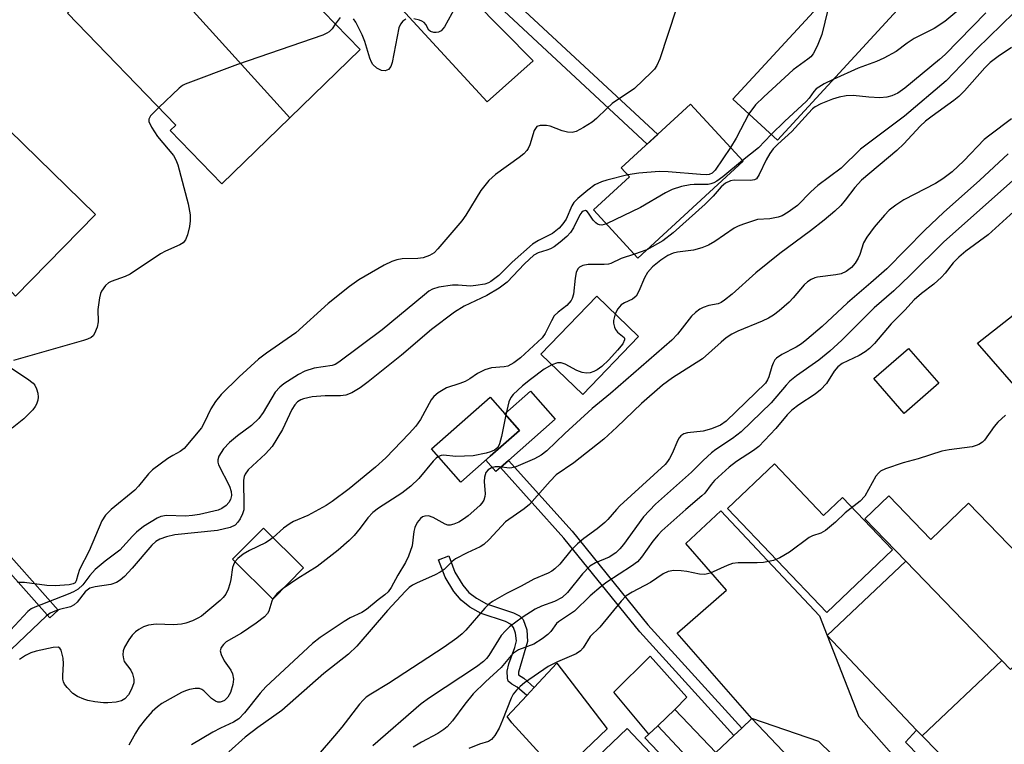
# Model space of a CAD drawing. Units: inches. Extents: x 1291761 to 1297761, y 501451 to 505451.
# Drawn here: x 1292574 to 1292773, y 504276 to 504422 of the extents above; entities that cross this region are included whole.
import ezdxf

# ---------------------------------------------------------------- set-up
doc = ezdxf.new("R2010")
doc.units = ezdxf.units.IN
doc.header["$MEASUREMENT"] = 0
for name, color, linetype in [('BLDG-Footprint', 5, 'Continuous'), ('CULTRL-Pad', 6, 'Continuous'), ('TRANS-Driveway', 251, 'Continuous'), ('TRANS-Non Street Sidewalk', 7, 'Continuous'), ('Undefined', 1, 'Continuous')]:
    doc.layers.add(name, color=color, linetype=linetype)

msp = doc.modelspace()

# ---------------------------------------------------------------- linework, layer by layer
at = {"layer": 'BLDG-Footprint'}
for points, elevation in [([(1292628.67, 504401.86), (1292597.57, 504436.25), (1292601.13, 504439.7), (1292602.92, 504441.43), (1292610.55, 504448.84), (1292642.82, 504415.6)], 329.53), ([(1292628.67, 504401.86), (1292614.98, 504388.57), (1292604.58, 504399.29), (1292605.72, 504400.39), (1292583.85, 504422.92), (1292591.89, 504430.73), (1292593.56, 504432.35), (1292597.57, 504436.25)], 329.5), ([(1292751.83, 504424.43), (1292726.92, 504397.35), (1292717.94, 504405.61), (1292734.15, 504423.23), (1292728.72, 504428.23), (1292737.42, 504437.68)], 323.65), ([(1292573.42, 504365.92), (1292551.39, 504389.89), (1292558.41, 504397.08), (1292560.39, 504399.11), (1292566.25, 504405.1), (1292589.51, 504382.39)], 329.63), ([(1292720, 504393.12), (1292698.81, 504373.61), (1292689.88, 504383.32), (1292697.1, 504389.97), (1292695.45, 504391.76), (1292709.42, 504404.61)], 336.62), ([(1292698.93, 504357.8), (1292687.69, 504346.12), (1292679.26, 504354.23), (1292690.5, 504365.91)], 318.7), ([(1292759.43, 504348.38), (1292752.47, 504342.32), (1292746.35, 504349.36), (1292753.3, 504355.41)], 315.96), ([(1292669.04, 504333.67), (1292663.14, 504328.47), (1292657.21, 504335.2), (1292669.02, 504345.6), (1292674.94, 504338.87), (1292670.67, 504335.1)], 318.39), ([(1292772.12, 504292.52), (1292752.77, 504312.56), (1292744.53, 504321.1), (1292749.33, 504325.73), (1292757.82, 504316.94), (1292765.4, 504324.26), (1292775.47, 504313.84), (1292777.5, 504315.8), (1292788.26, 504304.65), (1292773.84, 504290.74)], 332.73), ([(1292631.45, 504311.22), (1292625.22, 504304.92), (1292617.12, 504312.93), (1292623.35, 504319.23)], 320.15), ([(1292772.12, 504292.52), (1292756.06, 504277.34), (1292754.91, 504278.52), (1292736.91, 504297.57), (1292752.77, 504312.56)], 305.55), ([(1292730.81, 504249.44), (1292702.78, 504279.4), (1292706.26, 504282.7), (1292714.52, 504273.99), (1292718.13, 504277.41), (1292719.71, 504278.91), (1292721.74, 504280.83), (1292731.73, 504270.31), (1292734.38, 504267.51), (1292741.71, 504259.78)], 305.26), ([(1292730.81, 504249.44), (1292714.69, 504234.15), (1292708.92, 504240.26), (1292706.03, 504237.52), (1292705.7, 504237.21), (1292701.32, 504241.83), (1292704.34, 504244.69), (1292699.47, 504249.82), (1292694.61, 504254.95), (1292696.56, 504256.81), (1292698.52, 504258.67), (1292687.58, 504270.2), (1292696.65, 504278.81), (1292707.26, 504267.62), (1292708.22, 504268.53), (1292700.22, 504276.97), (1292701, 504277.71), (1292702.78, 504279.4)], 305.02)]:
    msp.add_lwpolyline(points, close=True, dxfattribs=dict(at, elevation=elevation))
at = {"layer": 'CULTRL-Pad'}
for points in [[(1292793.31, 504353.49), (1292780.37, 504341.33), (1292777.73, 504344.37), (1292767.2, 504356.45), (1292780.65, 504366.98)], [(1292671.09, 504331.39), (1292670.17, 504330.58), (1292668.15, 504332.88), (1292669.04, 504333.67), (1292670.67, 504335.1), (1292674.94, 504338.87), (1292671.98, 504342.23), (1292677.18, 504346.81), (1292682.16, 504341.14), (1292672.72, 504332.83)], [(1292726.32, 504332.15), (1292736.22, 504321.76), (1292739.99, 504325.36), (1292750.06, 504314.8), (1292736.83, 504302.19), (1292716.86, 504323.14)], [(1292702.78, 504279.4), (1292700.99, 504277.71), (1292693.94, 504286.14), (1292701.29, 504293.41), (1292708.62, 504285.14), (1292706.26, 504282.7)], [(1292699.47, 504249.82), (1292695.49, 504245.61), (1292692.81, 504246.93), (1292691.76, 504248.06), (1292690.6, 504249.75), (1292688.48, 504253.23), (1292685.37, 504258.19), (1292683.92, 504262.11), (1292681.96, 504270.64), (1292673.38, 504279.97), (1292672.48, 504281.26), (1292676.42, 504285.5), (1292677.92, 504287.11), (1292682.49, 504292.03), (1292692.6, 504278.79), (1292685.08, 504271.62), (1292696.56, 504256.81), (1292694.61, 504254.95)]]:
    msp.add_lwpolyline(points, close=True, dxfattribs=at)
at = {"layer": 'TRANS-Driveway'}
for points in [[(1292631.61, 504468.6), (1292627.92, 504465.09), (1292659.45, 504431.88), (1292677.7, 504413.32), (1292668.45, 504405.06), (1292597.06, 504482.62), (1292608.28, 504493.24)], [(1292771.62, 504249.15), (1292765.94, 504243.8), (1292752.92, 504259.01), (1292735.24, 504276.2), (1292721.74, 504280.83), (1292706.68, 504298.03), (1292716.64, 504306.74), (1292708.46, 504316.09), (1292715.5, 504322.69), (1292735.35, 504301.54), (1292736.91, 504297.57), (1292743.31, 504281.29)]]:
    msp.add_lwpolyline(points, close=True, dxfattribs=at)
at = {"layer": 'TRANS-Non Street Sidewalk'}
for points in [[(1292702.78, 504398.5), (1292700.66, 504396.55), (1292669.9, 504425.19), (1292672.34, 504426.85)], [(1292526.88, 504365.88), (1292528.48, 504367.57), (1292548.93, 504348.97), (1292554.19, 504342.72), (1292555.33, 504339.73), (1292555.5, 504335.11), (1292555.77, 504332.21), (1292582.03, 504302.67), (1292580.29, 504301.13), (1292560.65, 504323.23), (1292554.91, 504329.68), (1292553.53, 504331.24), (1292553.18, 504334.96), (1292553.02, 504339.26), (1292552.16, 504341.52), (1292547.25, 504347.35)], [(1292719.71, 504278.91), (1292718.13, 504277.41), (1292699.16, 504298.29), (1292683.88, 504317.16), (1292671.09, 504331.39), (1292672.72, 504332.83), (1292685.53, 504318.57), (1292700.81, 504299.7)], [(1292677.92, 504287.11), (1292676.42, 504285.5), (1292674.5, 504287.19), (1292673.4, 504287.78), (1292672.68, 504288.38), (1292672.5, 504288.95), (1292672.48, 504290.39), (1292672.79, 504291.86), (1292674, 504295.15), (1292674.32, 504296.5), (1292674.15, 504298.06), (1292673.76, 504299.21), (1292673.24, 504299.78), (1292672.1, 504300.41), (1292667.23, 504302), (1292664.95, 504303.3), (1292663.16, 504304.66), (1292661.72, 504306.42), (1292659.97, 504309.32), (1292658.63, 504312.82), (1292660.69, 504313.6), (1292661.93, 504310.34), (1292663.52, 504307.73), (1292664.73, 504306.26), (1292666.26, 504305.1), (1292668.27, 504303.94), (1292673.73, 504302.14), (1292674.91, 504301.53), (1292675.68, 504300.78), (1292676.4, 504298.69), (1292676.58, 504296.39), (1292674.71, 504290.17), (1292674.76, 504289.65), (1292675.84, 504288.95)], [(1292777.91, 504255.07), (1292775.48, 504252.78), (1292752.68, 504276.06), (1292754.91, 504278.52), (1292756.06, 504277.34)]]:
    msp.add_lwpolyline(points, close=True, dxfattribs=at)
at = {"layer": 'Undefined'}
msp.add_line((1292700.6, 504375.27, 320), (1292698.09, 504374.39, 320), dxfattribs=at)
for points, elevation in [([(1292750.3, 504425.83), (1292749.39, 504426.13), (1292746.52, 504427.31), (1292742.01, 504428.63), (1292741.17, 504428.69), (1292740.35, 504428.58), (1292739.56, 504428.27), (1292738.85, 504427.8), (1292738.16, 504427.01), (1292737.61, 504425.92), (1292735.85, 504418.68), (1292734.89, 504416.27), (1292734.11, 504414.75), (1292733.61, 504414.15), (1292733.04, 504413.65), (1292730.08, 504411.51), (1292724.17, 504406.08), (1292722.51, 504404.45), (1292721.12, 504402.68)], 324), ([(1292768.3, 504427.73), (1292760.6, 504421.26), (1292758.5, 504419.83), (1292754.46, 504417.83), (1292753.03, 504416.88), (1292750.82, 504415.25), (1292748.37, 504413.85), (1292746.85, 504413.2), (1292743.16, 504411.88), (1292738.14, 504409.55)], 322), ([(1292662.06, 504424.22), (1292659.84, 504420.2), (1292659.15, 504419.39), (1292658.61, 504419.1), (1292658.17, 504419.02), (1292657.69, 504419.03), (1292657.03, 504419.24), (1292656.68, 504419.54), (1292656.04, 504420.68), (1292655.73, 504421.08), (1292655.3, 504421.36), (1292654.79, 504421.55), (1292653.66, 504421.78)], 328), ([(1292706.53, 504423.73), (1292703.19, 504413.72), (1292702.64, 504412.42), (1292702.15, 504411.69), (1292701.56, 504411.04), (1292698.09, 504407.79), (1292693.61, 504404.72), (1292692.53, 504403.77), (1292690.47, 504401.74), (1292689.59, 504401), (1292687.86, 504399.93), (1292686.33, 504399.14), (1292685.57, 504398.93), (1292684.6, 504398.95), (1292683.51, 504399.26), (1292681.15, 504400.15), (1292680.39, 504400.31), (1292679.09, 504400.32), (1292678.45, 504400.09), (1292678.15, 504399.74), (1292677.93, 504399.29), (1292677.03, 504396.41), (1292676.72, 504395.7), (1292676.41, 504395.25), (1292675.81, 504394.63), (1292674.9, 504393.88), (1292670.08, 504390.43), (1292668.79, 504389.25), (1292667.17, 504387.2), (1292664.15, 504382.28), (1292663.34, 504381.11), (1292658.51, 504375.47), (1292657.72, 504374.69), (1292656.79, 504374.11), (1292655.52, 504373.63), (1292654.49, 504373.51), (1292651.29, 504373.46), (1292650.24, 504373.23), (1292649.21, 504372.91), (1292647.66, 504372.18), (1292642.55, 504369.24), (1292640.68, 504367.9), (1292636.39, 504364.44), (1292629.86, 504358.58), (1292623.97, 504354.44), (1292622.35, 504353.22), (1292618.47, 504349.71), (1292614.83, 504346.1), (1292613.69, 504344.73), (1292612.74, 504343.26), (1292611.42, 504340.42), (1292610.87, 504339.43), (1292607.36, 504335.24), (1292606.55, 504334.62), (1292605.09, 504333.85), (1292604.1, 504333.22), (1292601.01, 504330.94), (1292600.19, 504330.14), (1292598.2, 504327.67), (1292597.42, 504326.83), (1292592.69, 504322.93), (1292591.52, 504321.8), (1292590.8, 504320.66), (1292588.25, 504314.66), (1292586.31, 504310.89), (1292585.94, 504309.83), (1292585.66, 504308.58), (1292585.41, 504308.21), (1292585.01, 504307.99), (1292584.25, 504307.81), (1292581.4, 504307.57), (1292579.73, 504307.68), (1292575.25, 504308.23), (1292573.78, 504308.28)], 326), ([(1292774.54, 504423.03), (1292767.1, 504415.75), (1292760.89, 504409.34), (1292752.48, 504402.18), (1292743.66, 504395.52), (1292739.74, 504391.74), (1292735.02, 504388.2), (1292733.66, 504386.92), (1292730.98, 504384.19), (1292729.09, 504382.83), (1292727.83, 504382.13), (1292727.04, 504381.85), (1292725.38, 504381.54), (1292722.86, 504381.37), (1292720.06, 504380.47), (1292718.98, 504380.03), (1292718.21, 504379.61), (1292714.32, 504376.92), (1292713.03, 504376.19), (1292711.67, 504375.69), (1292710, 504375.22), (1292706.75, 504374.81), (1292705.89, 504374.62), (1292704.83, 504374.13), (1292703.39, 504373.19), (1292701.72, 504371.86), (1292700.7, 504370.7), (1292700.15, 504369.66), (1292698.99, 504366.92), (1292698.42, 504365.93), (1292697.7, 504365.33), (1292696.07, 504364.59), (1292695.43, 504364.16), (1292694.72, 504363.41), (1292694.2, 504362.35)], 318), ([(1292768.89, 504423.03), (1292760.7, 504414.64), (1292759.58, 504413.61), (1292752.56, 504407.82), (1292751.14, 504406.85), (1292749.94, 504406.28), (1292748.94, 504405.99), (1292747.55, 504405.9), (1292745.29, 504406.01), (1292742.15, 504406.36), (1292740.74, 504406.29), (1292739.34, 504406.01), (1292738.03, 504405.59), (1292735.68, 504404.67), (1292734.52, 504404.06), (1292733.98, 504403.65), (1292733.14, 504402.83), (1292729.82, 504399.09), (1292726.96, 504396.57), (1292726.05, 504395.64), (1292725.37, 504394.69), (1292724.61, 504393.42), (1292723.25, 504390.46), (1292722.68, 504389.59), (1292722.27, 504389.35), (1292721.5, 504389.23), (1292718.17, 504389.33), (1292717.42, 504389.15), (1292716.46, 504388.67), (1292715.6, 504387.99), (1292713.93, 504386.09), (1292712.35, 504384.48), (1292705.9, 504378.67), (1292703.82, 504377.07), (1292700.6, 504375.27)], 320), ([(1292637.84, 504420.74), (1292637.17, 504419.8), (1292636.61, 504419.21), (1292636.13, 504418.9), (1292635.33, 504418.54), (1292618.15, 504412.61), (1292607.59, 504408.65), (1292607.08, 504408.37), (1292606.38, 504407.84), (1292602.27, 504403.94)], 328), ([(1292638.8, 504422.08), (1292637.84, 504420.74)], 328), ([(1292652.02, 504421.74), (1292651.45, 504421.34), (1292650.99, 504420.75), (1292650.66, 504419.99), (1292649.28, 504412.98), (1292649, 504412.19), (1292648.55, 504411.59), (1292647.88, 504411.31), (1292647.15, 504411.4), (1292646.2, 504411.88), (1292645.4, 504412.59), (1292645.1, 504413.07), (1292644.78, 504413.86), (1292643.75, 504417.23), (1292643.26, 504418.59), (1292641.96, 504421.11), (1292641.49, 504421.8)], 328), ([(1292774.03, 504416.05), (1292771.39, 504414.24), (1292769.78, 504413.01), (1292768.66, 504411.92), (1292764.57, 504407.3), (1292763.45, 504406.15), (1292762.41, 504405.33), (1292758.05, 504402.22), (1292756.73, 504401.2), (1292755.69, 504400.2), (1292752.34, 504396.64), (1292750.97, 504395.31), (1292743.81, 504389.28), (1292742.47, 504387.82), (1292740.55, 504385.25), (1292739.67, 504384.22), (1292738.45, 504383.06), (1292736.31, 504381.26), (1292733.56, 504379.1), (1292727.42, 504374.51), (1292722.53, 504370.65), (1292717.78, 504366.35), (1292716.26, 504365.12), (1292715.56, 504364.68), (1292714.94, 504364.42), (1292713.08, 504364.03), (1292711.97, 504363.68), (1292711.25, 504363.3), (1292710.39, 504362.66), (1292709.6, 504361.88), (1292706.78, 504358.29), (1292705.63, 504357.08), (1292693.3, 504346.31), (1292689.57, 504343.3), (1292684.1, 504338.3), (1292680.45, 504334.76), (1292679.31, 504333.92), (1292677.99, 504333.15), (1292674.22, 504331.56), (1292673.39, 504331.34), (1292672.84, 504331.29), (1292670.89, 504331.53), (1292670.04, 504331.53), (1292669.28, 504331.33), (1292668.63, 504330.95), (1292668.18, 504330.39), (1292667.87, 504329.46), (1292667.84, 504328.63), (1292668.03, 504326.1), (1292667.98, 504325.57), (1292667.74, 504324.86), (1292667.35, 504324.21), (1292666.98, 504323.78), (1292664.59, 504321.69), (1292663.67, 504320.99), (1292662.72, 504320.43), (1292661.73, 504319.98), (1292660.99, 504319.79), (1292660.5, 504319.81), (1292660, 504319.97), (1292657.56, 504321.32), (1292656.59, 504321.68), (1292655.87, 504321.64), (1292655.41, 504321.45), (1292654.99, 504321.15), (1292654.3, 504320.35), (1292653.86, 504319.36), (1292653.68, 504318.52), (1292653.35, 504315.61), (1292652.61, 504313.54), (1292651.99, 504312.29), (1292650.43, 504309.76), (1292649.12, 504307.25), (1292648.47, 504306.34), (1292647.83, 504305.78), (1292646.44, 504304.78), (1292644.11, 504302.78), (1292643.15, 504302.23), (1292640.86, 504301.13), (1292639.64, 504300.42), (1292634.81, 504297.17), (1292633.22, 504295.96), (1292623.84, 504287.26), (1292622.68, 504285.95), (1292619.55, 504282), (1292618.38, 504280.78), (1292617.32, 504280.12), (1292614.68, 504278.94), (1292613.15, 504278.1), (1292608.89, 504275.58)], 316), ([(1292738.14, 504409.55), (1292736.31, 504408.72), (1292734.73, 504407.7), (1292734.23, 504407.16), (1292733.3, 504405.82), (1292732.71, 504405.18), (1292728.37, 504401.16), (1292725.66, 504398.51)], 322), ([(1292602.27, 504403.94), (1292600.59, 504402.23), (1292600.27, 504401.56), (1292600.29, 504401.12), (1292600.78, 504399.97), (1292602.02, 504398.07), (1292605.27, 504394.28), (1292605.73, 504393.39), (1292606.09, 504392.36), (1292608.16, 504384.56), (1292608.57, 504382.3), (1292608.6, 504381.12), (1292608.44, 504379.98), (1292608.08, 504378.28), (1292607.66, 504377.26), (1292607.16, 504376.7), (1292606.5, 504376.25), (1292603.61, 504375.01), (1292602.59, 504374.47), (1292596.53, 504370.39), (1292595.48, 504369.88), (1292592.68, 504368.87), (1292592.17, 504368.59), (1292591.56, 504368.05), (1292590.75, 504366.96), (1292590.53, 504366.45), (1292590.32, 504365.61), (1292590.01, 504363.28), (1292590.03, 504360.74), (1292589.87, 504359.7), (1292589.34, 504358.4), (1292589.03, 504357.95), (1292588.65, 504357.6), (1292587.91, 504357.25), (1292587.1, 504356.97), (1292573.01, 504352.97)], 328), ([(1292721.12, 504402.68), (1292718.61, 504397.75), (1292717.44, 504395.9)], 324), ([(1292774.05, 504401.68), (1292769.67, 504398.39), (1292768.58, 504397.48), (1292764.47, 504393.2), (1292762.09, 504391), (1292760.2, 504389.59), (1292758.74, 504388.6), (1292752.4, 504385.36), (1292750.75, 504384.29), (1292749.42, 504383.27), (1292748.45, 504382.26), (1292746.41, 504379.85), (1292744.93, 504377.84), (1292744.26, 504376.66), (1292743.49, 504374.36), (1292743.15, 504373.59), (1292742.57, 504372.6), (1292741.85, 504371.73), (1292740.73, 504370.91), (1292739.73, 504370.46), (1292738.67, 504370.24), (1292735.01, 504369.79), (1292734.47, 504369.65), (1292733.68, 504369.28), (1292732.95, 504368.8), (1292732.31, 504368.22), (1292730.05, 504365.59), (1292729.24, 504364.75), (1292727.25, 504363), (1292726.1, 504362.08), (1292725.13, 504361.51), (1292723.86, 504360.92), (1292718.94, 504358.9), (1292717.74, 504358.26), (1292716.59, 504357.53), (1292715.55, 504356.69), (1292711.81, 504353.34), (1292705.75, 504349.47), (1292703.78, 504348.01), (1292699.51, 504344.33), (1292694.57, 504339.54), (1292691.95, 504337.16), (1292685.88, 504332.37), (1292682.36, 504329.95), (1292681.09, 504328.68), (1292676.98, 504323.99), (1292675.88, 504323.09), (1292672.14, 504320.44), (1292668.86, 504316.91), (1292667.78, 504315.89), (1292667.04, 504315.44), (1292664.37, 504314.23), (1292662.07, 504313.02), (1292661.38, 504312.5), (1292659.76, 504310.89), (1292658.99, 504310.31), (1292657.95, 504309.78), (1292654.17, 504308.1), (1292653.4, 504307.69), (1292652.74, 504307.22), (1292651.95, 504306.5), (1292648.32, 504302.63), (1292642.15, 504295.45), (1292640.49, 504293.8), (1292635.55, 504289.94), (1292627.05, 504282.48), (1292622.24, 504279.05), (1292619.69, 504277.11), (1292616.41, 504274.11)], 314), ([(1292725.66, 504398.51), (1292723.11, 504395.83), (1292719.86, 504393.27)], 322), ([(1292773.42, 504394.64), (1292767.67, 504389.27), (1292760.36, 504382.79), (1292756.59, 504379.23), (1292748.93, 504371.47), (1292745.74, 504368.61), (1292741.03, 504364.56), (1292735.94, 504359.84), (1292732.86, 504357.18), (1292731.75, 504356.32), (1292730.69, 504355.66), (1292727.82, 504354.21), (1292726.72, 504353.45), (1292726.39, 504353.08), (1292726.02, 504352.44), (1292725.75, 504351.74), (1292725.2, 504349.71), (1292724.91, 504349.07), (1292724.47, 504348.43), (1292716.61, 504340.76), (1292715.44, 504339.93), (1292713.6, 504339.19), (1292711.95, 504338.77), (1292708.81, 504338.43), (1292708.04, 504338.19), (1292707.43, 504337.8), (1292707.09, 504337.41), (1292706.81, 504336.94), (1292705.7, 504334.27), (1292705.19, 504333.25), (1292704.79, 504332.63), (1292704.27, 504332.02), (1292695.17, 504323.71), (1292694.47, 504322.97), (1292692.76, 504320.95), (1292692.14, 504320.34), (1292690.57, 504319.07), (1292687.88, 504317.09), (1292686.61, 504316.01), (1292685.31, 504314.67), (1292683.05, 504311.96), (1292682.09, 504311.03), (1292681.48, 504310.55), (1292680.75, 504310.12), (1292677.8, 504308.93), (1292675.29, 504307.5), (1292672.33, 504306.06), (1292669.48, 504304.41), (1292668.78, 504303.89), (1292667.93, 504303.11), (1292664.16, 504298.63), (1292663.41, 504297.89), (1292662.35, 504297.03), (1292659.75, 504295.2), (1292648.52, 504287.89), (1292645.01, 504285.78), (1292644.06, 504285.13), (1292643.44, 504284.58), (1292642.68, 504283.72), (1292639.15, 504279.14), (1292637.69, 504277.36), (1292634.4, 504273.55)], 312), ([(1292717.44, 504395.9), (1292714.34, 504391.3), (1292713.77, 504390.72), (1292713.15, 504390.45), (1292712.6, 504390.38), (1292711.43, 504390.42), (1292704.86, 504390.95), (1292703.08, 504391.03), (1292698.95, 504390.7), (1292696.75, 504390.35)], 324), ([(1292719.86, 504393.27), (1292715.88, 504389.99), (1292714.72, 504389.13), (1292714.07, 504388.74), (1292713.51, 504388.54), (1292712.97, 504388.45), (1292710.14, 504388.45), (1292709.3, 504388.38), (1292707.61, 504388), (1292705.67, 504387.42), (1292704.36, 504386.78), (1292699.3, 504383.78), (1292692.44, 504380.53)], 322), ([(1292696.75, 504390.35), (1292692.52, 504389.31), (1292691.45, 504388.97), (1292690.13, 504388.33), (1292688.72, 504387.3), (1292686.69, 504385.64), (1292685.91, 504384.82), (1292685.5, 504384.11), (1292684.33, 504381.43), (1292683.69, 504380.48), (1292682.93, 504379.61), (1292681.56, 504378.57), (1292678.76, 504377.18), (1292677.57, 504376.42), (1292673.48, 504372.77), (1292670.75, 504370.1), (1292669.2, 504368.89), (1292668.72, 504368.64), (1292667.96, 504368.38), (1292666.17, 504368.05), (1292665.05, 504367.98), (1292662.57, 504368.17), (1292661.46, 504368.16), (1292658.66, 504367.78), (1292657.4, 504367.37), (1292656.7, 504366.95), (1292655.78, 504366.23), (1292647.28, 504359.13), (1292638.55, 504352.61), (1292637.81, 504352.2), (1292637.22, 504352), (1292633.55, 504351.4), (1292631.72, 504350.8), (1292630.45, 504350.17), (1292627.49, 504348.28), (1292626.64, 504347.57), (1292625.75, 504346.57), (1292623.32, 504342.47), (1292622.42, 504341.32), (1292620.94, 504339.9), (1292618.11, 504337.83), (1292616.52, 504336.47), (1292615.34, 504335.15), (1292614.38, 504333.73), (1292614.14, 504332.97), (1292614.16, 504332.47), (1292614.3, 504331.97), (1292616.49, 504327.69), (1292616.88, 504326.56), (1292616.89, 504325.75), (1292616.73, 504325), (1292616.41, 504324.34), (1292615.88, 504323.76), (1292615, 504323.14), (1292614.22, 504322.82), (1292610.47, 504321.98), (1292609.05, 504321.75), (1292607.65, 504321.63), (1292603.8, 504321.76), (1292602.71, 504321.53), (1292601.92, 504321.2), (1292599.19, 504319.51), (1292597.8, 504318.42), (1292596.95, 504317.59), (1292594.43, 504314.79), (1292591.45, 504312.57), (1292589.47, 504310.9), (1292588.37, 504309.67), (1292586.97, 504307.8), (1292586, 504306.94), (1292585.09, 504306.38), (1292584.03, 504305.9), (1292577.3, 504303.31), (1292576.56, 504302.93), (1292575.87, 504302.43), (1292569.68, 504295.85)], 324), ([(1292774.24, 504389.17), (1292760.45, 504376.88), (1292753.61, 504370.07), (1292750.33, 504367.03), (1292746.42, 504363.59), (1292739.85, 504357.09), (1292737.43, 504354.88), (1292735.25, 504353.01), (1292730.74, 504349.91), (1292729.42, 504348.84), (1292728.64, 504348.03), (1292725.66, 504344.47), (1292719.61, 504338.62), (1292717.83, 504337.23), (1292714.49, 504335.04), (1292713.59, 504334.35), (1292711.92, 504332.81), (1292709.57, 504330.46), (1292702.36, 504324.01), (1292699.9, 504321.45), (1292695.9, 504315.92), (1292695.16, 504315.04), (1292694.33, 504314.24), (1292693.04, 504313.38), (1292690.23, 504312.22), (1292689.09, 504311.51), (1292687.61, 504309.97), (1292684.61, 504306.24), (1292683.51, 504305.23), (1292681.99, 504304.41), (1292679.36, 504303.48), (1292678.07, 504302.89), (1292675.47, 504301.22), (1292672.93, 504299.29), (1292672.1, 504298.53), (1292671.26, 504297.55), (1292668.76, 504293.53), (1292668.28, 504292.91), (1292667.69, 504292.33), (1292666.29, 504291.28), (1292656.83, 504285.05), (1292655.1, 504283.78), (1292645.42, 504275.35)], 310), ([(1292692.44, 504380.53), (1292691.52, 504380.25), (1292691.07, 504380.28), (1292690.67, 504380.44), (1292690.29, 504380.71), (1292689.78, 504381.26), (1292688.87, 504382.65), (1292688.55, 504383.02), (1292688.24, 504383.17), (1292687.77, 504383.08), (1292687.47, 504382.85), (1292687.09, 504382.35), (1292685.81, 504379.68), (1292685.23, 504378.74), (1292684.48, 504377.93), (1292683.11, 504376.78), (1292681.92, 504375.89), (1292681.19, 504375.46), (1292680.47, 504375.17), (1292678.69, 504374.66), (1292677.84, 504374.18), (1292675.95, 504372.46), (1292672.47, 504368.78), (1292670.86, 504367.52), (1292668.36, 504366.04), (1292663.79, 504363.92), (1292661.83, 504362.68), (1292657.24, 504359.21), (1292651.15, 504354.04), (1292644.46, 504348.66), (1292642.83, 504347.48), (1292641.18, 504346.46), (1292639.93, 504345.99), (1292638.89, 504345.83), (1292635.8, 504345.88), (1292633.17, 504345.65), (1292631.44, 504345.25), (1292630.91, 504345.03), (1292630.25, 504344.62), (1292629.7, 504344.06), (1292629.09, 504343.13), (1292627.2, 504339.09), (1292625.09, 504335.68), (1292623.78, 504334.18), (1292620.31, 504330.95), (1292619.65, 504330.06), (1292619.46, 504329.58), (1292619.37, 504328.9), (1292619.44, 504323.67), (1292619.39, 504322.88), (1292619.15, 504322.09), (1292618.66, 504321.1), (1292618.22, 504320.4), (1292617.69, 504319.82), (1292616.68, 504319.35), (1292614.11, 504318.75), (1292605.53, 504317.86), (1292603.85, 504317.46), (1292602.5, 504316.99), (1292601.66, 504316.5), (1292600.89, 504315.8), (1292596.93, 504311.12), (1292595.35, 504309.43), (1292594.49, 504308.69), (1292593.73, 504308.27), (1292592.63, 504307.86), (1292589.47, 504307.4), (1292588.4, 504307.1), (1292587.84, 504306.72), (1292587.45, 504306.35), (1292585.83, 504304.3), (1292585.22, 504303.73), (1292584.49, 504303.38), (1292582.29, 504302.84), (1292581.32, 504302.51), (1292580.4, 504302.05), (1292579.56, 504301.45), (1292571.16, 504293.51)], 322), ([(1292775.3, 504383.66), (1292769.36, 504378.31), (1292764.89, 504375), (1292763.45, 504373.8), (1292762.31, 504372.62), (1292760.72, 504370.58), (1292759.95, 504369.74), (1292758.44, 504368.38), (1292755.91, 504366.46), (1292754.47, 504365.19), (1292752.54, 504363.11), (1292749.82, 504360.37), (1292746.48, 504356.43), (1292745.46, 504355.37), (1292744.57, 504354.71), (1292743.39, 504353.98), (1292739.98, 504352.39), (1292739.06, 504351.73), (1292738.35, 504350.83), (1292736.8, 504348.37), (1292735.61, 504347.08), (1292734.5, 504346.18), (1292731.21, 504344.05), (1292729.8, 504342.95), (1292728.9, 504342.04), (1292726.55, 504339.3), (1292723.16, 504335.68), (1292722.08, 504334.85), (1292718.65, 504332.63), (1292717.19, 504331.51), (1292714.26, 504328.77), (1292713.56, 504327.99), (1292712.25, 504326.26), (1292711.7, 504325.69), (1292708.47, 504322.97), (1292703.65, 504318.67), (1292702.87, 504317.87), (1292701.79, 504316.55), (1292699.51, 504313.34), (1292698.69, 504312.41), (1292697.51, 504311.53), (1292692.54, 504308.35), (1292691.37, 504307.47), (1292689.16, 504305.59), (1292686.03, 504302.5), (1292682.79, 504300.36), (1292682.42, 504299.98), (1292681.25, 504298.38), (1292680.64, 504297.8), (1292679.51, 504296.92), (1292677.81, 504295.86), (1292674.76, 504294.67), (1292673.75, 504294.02), (1292673.24, 504293.52), (1292671.25, 504291.1), (1292668.1, 504288.25), (1292665.61, 504285.83), (1292663.92, 504283.73), (1292661.46, 504280.36), (1292660.39, 504279.16), (1292659.72, 504278.63), (1292658.47, 504277.84), (1292655.19, 504276.11), (1292653.5, 504275.09)], 308), ([(1292698.09, 504374.39), (1292695.44, 504373.53), (1292693.36, 504372.53), (1292692.84, 504372.37), (1292691.99, 504372.29), (1292688.76, 504372.29), (1292687.72, 504372.11), (1292687.03, 504371.78), (1292686.67, 504371.41), (1292686.33, 504370.68), (1292686.13, 504369.56), (1292685.79, 504366.32), (1292685.57, 504365.49), (1292685.34, 504365.03), (1292684.5, 504364.04), (1292682.72, 504362.71), (1292681.95, 504361.94), (1292681.38, 504360.97), (1292680.12, 504358.41), (1292679.52, 504357.52), (1292675.12, 504353.52), (1292673.82, 504352.48), (1292672.62, 504351.86), (1292671.82, 504351.69), (1292669.28, 504351.51), (1292667.99, 504351.08), (1292666.51, 504350.35), (1292664.97, 504349.3), (1292663.99, 504348.76), (1292662.95, 504348.33), (1292660.24, 504347.44), (1292658.53, 504346.44), (1292657.68, 504345.72), (1292657.18, 504345.08), (1292654.99, 504341.07), (1292654.03, 504339.72), (1292652.71, 504338.25), (1292648, 504333.36), (1292645.96, 504331.48), (1292640.66, 504327.14), (1292637.22, 504324.54), (1292635.97, 504323.75), (1292632.28, 504321.75), (1292629.43, 504320.55), (1292628.71, 504320.17), (1292627.4, 504319.2), (1292625.31, 504317.3)], 320), ([(1292694.2, 504362.35), (1292693.88, 504361.04), (1292693.88, 504360.5), (1292694.07, 504359.72), (1292694.29, 504359.23), (1292694.7, 504358.66), (1292696, 504357.61), (1292696.08, 504357.48), (1292696.1, 504357.15), (1292695.73, 504356.36), (1292694.68, 504355.03), (1292692.97, 504353.1), (1292691.55, 504351.79), (1292690.62, 504351.11), (1292689.91, 504350.73), (1292689.19, 504350.49), (1292688.42, 504350.42), (1292687.58, 504350.57), (1292686.47, 504350.95), (1292684.11, 504352.22), (1292683.33, 504352.52), (1292682.57, 504352.52), (1292681.45, 504352.12)], 318), ([(1292572.07, 504351.74), (1292575.82, 504349.31), (1292576.95, 504348.42), (1292577.29, 504348.01), (1292577.66, 504347.25), (1292577.89, 504346.41), (1292577.97, 504345.56), (1292577.89, 504345), (1292577.63, 504344.19), (1292577.37, 504343.69), (1292576.87, 504343.02), (1292575.07, 504341.23), (1292572.71, 504339.35)], 328), ([(1292681.45, 504352.12), (1292679.89, 504351.24), (1292677.13, 504349.17), (1292675.57, 504347.89), (1292673.69, 504346.13), (1292673.2, 504345.51), (1292672.77, 504344.62), (1292672.18, 504342)], 318), ([(1292672.18, 504342), (1292671.3, 504337.65), (1292670.93, 504336.22), (1292670.56, 504335.48), (1292669.89, 504334.9), (1292669.11, 504334.55), (1292668.26, 504334.31), (1292665.64, 504333.78), (1292662.1, 504333.64), (1292659.62, 504333.89), (1292659.18, 504333.84), (1292658.61, 504333.61)], 318), ([(1292772.82, 504341.99), (1292771.33, 504340.56), (1292770.58, 504339.68), (1292768.59, 504336.91), (1292768.2, 504336.51), (1292767.49, 504336.04), (1292766.96, 504335.82), (1292766.13, 504335.61), (1292761.47, 504335.01), (1292760.05, 504334.72), (1292755.25, 504333.19), (1292752.26, 504332.38), (1292748.68, 504331.14), (1292747.68, 504330.65), (1292747.26, 504330.3), (1292746.76, 504329.64), (1292744.49, 504325.66), (1292743.54, 504324.62), (1292740.58, 504322.31), (1292738.61, 504320.42), (1292736.57, 504318.75), (1292735.62, 504318.19), (1292734, 504317.66), (1292733.27, 504317.31), (1292729.34, 504314.35), (1292727.42, 504313.23), (1292726.13, 504312.7), (1292724.1, 504312.29), (1292722.8, 504312.21), (1292718.97, 504312.21), (1292717.82, 504312.08), (1292716.76, 504311.71), (1292713.38, 504310.16), (1292712.31, 504309.87), (1292711.21, 504309.93), (1292708.67, 504310.46), (1292707.52, 504310.61), (1292706.04, 504310.64), (1292704.91, 504310.48), (1292703.89, 504310.02), (1292701.35, 504308.28), (1292697.65, 504306.3), (1292696.45, 504305.54), (1292695.4, 504304.5), (1292691.16, 504299.28), (1292689.16, 504297.39), (1292687.74, 504295.06), (1292687.26, 504294.48), (1292686.33, 504293.88), (1292682.57, 504292.3), (1292680.73, 504291.36), (1292675.96, 504288.03), (1292675.09, 504287.32), (1292674.34, 504286.58), (1292673.68, 504285.73), (1292673.26, 504284.98), (1292671.55, 504280.53), (1292670.82, 504278.93), (1292670, 504277.42), (1292669.31, 504276.6), (1292668.67, 504276.25), (1292666.86, 504275.66), (1292664.72, 504274.83)], 306), ([(1292658.61, 504333.61), (1292658.16, 504333.28), (1292657.57, 504332.68), (1292654.65, 504329.18), (1292653.03, 504327.65), (1292651.24, 504326.22), (1292646.52, 504323.2), (1292645.37, 504322.33), (1292644.4, 504321.3), (1292642.86, 504319.2), (1292641.63, 504317.71), (1292640.61, 504316.7), (1292638.44, 504314.77), (1292634.16, 504311.46), (1292630.27, 504309.05), (1292627.3, 504307.02)], 318), ([(1292625.31, 504317.3), (1292624.54, 504316.68), (1292623.79, 504316.22), (1292620.56, 504314.67), (1292619.28, 504313.97), (1292618.18, 504313.1), (1292617.62, 504312.43)], 320), ([(1292617.62, 504312.43), (1292617.3, 504311.79), (1292617.15, 504311.27), (1292616.81, 504308.83), (1292616.61, 504308), (1292616.23, 504306.9), (1292615.75, 504305.87), (1292615.24, 504305.2), (1292614.63, 504304.61), (1292610.86, 504301.49), (1292610.11, 504301.04), (1292609.04, 504300.55), (1292607.69, 504300.04), (1292606.87, 504299.84), (1292605.22, 504299.71), (1292601.77, 504299.84), (1292600.2, 504299.68), (1292599.19, 504299.31), (1292598.23, 504298.8), (1292597.57, 504298.33), (1292596.88, 504297.64), (1292596.22, 504296.72), (1292595.37, 504295.25), (1292595.09, 504294.48), (1292595.03, 504293.67), (1292595.15, 504292.87), (1292595.33, 504292.37), (1292596.63, 504290.56), (1292596.98, 504289.83), (1292597.25, 504288.81), (1292597.25, 504288.03), (1292596.8, 504286.78), (1292596.14, 504285.63), (1292595.44, 504284.83), (1292594.77, 504284.4), (1292593.69, 504284.13), (1292591.99, 504283.98), (1292591.12, 504284.01), (1292589.39, 504284.24), (1292587.96, 504284.5), (1292587.14, 504284.73), (1292585.9, 504285.3), (1292584.99, 504285.9), (1292583.8, 504287.11), (1292583.31, 504287.78), (1292583.07, 504288.26), (1292582.96, 504288.75), (1292582.91, 504289.53), (1292583.11, 504291.87), (1292583.03, 504293), (1292582.58, 504294.62), (1292582.33, 504295.02), (1292581.97, 504295.23), (1292580.99, 504295.19), (1292577.56, 504294.43), (1292576.48, 504294.11), (1292575.43, 504293.56), (1292574.18, 504292.73)], 320), ([(1292627.3, 504307.02), (1292626.03, 504305.98), (1292625.27, 504304.97)], 318), ([(1292625.27, 504304.97), (1292625.04, 504304.46), (1292624.43, 504302.46), (1292624.17, 504302), (1292623.58, 504301.36), (1292621.86, 504300.03), (1292618.95, 504298.05), (1292615.88, 504296.31), (1292615.28, 504295.77), (1292614.82, 504295.15), (1292614.65, 504294.47), (1292614.82, 504293.72), (1292615.44, 504292.47), (1292616.8, 504290.62), (1292617.11, 504289.86), (1292617.31, 504288.79), (1292617.22, 504287.7), (1292616.74, 504286.1), (1292616.21, 504285.18), (1292615.49, 504284.47), (1292615.06, 504284.25), (1292614.61, 504284.14), (1292614.15, 504284.16), (1292613.72, 504284.33), (1292612.91, 504284.91), (1292611.35, 504286.44), (1292610.93, 504286.73), (1292610.45, 504286.9), (1292609.63, 504286.92), (1292608.48, 504286.72), (1292607.64, 504286.44), (1292606.83, 504286.06), (1292602.92, 504283.85), (1292601.99, 504283.18), (1292600.95, 504282.24), (1292599.58, 504280.73), (1292598.3, 504279.14), (1292597.55, 504277.93), (1292596.25, 504275.47)], 318)]:
    msp.add_lwpolyline(points, dxfattribs=dict(at, elevation=elevation))

doc.saveas('drawing.dxf')
